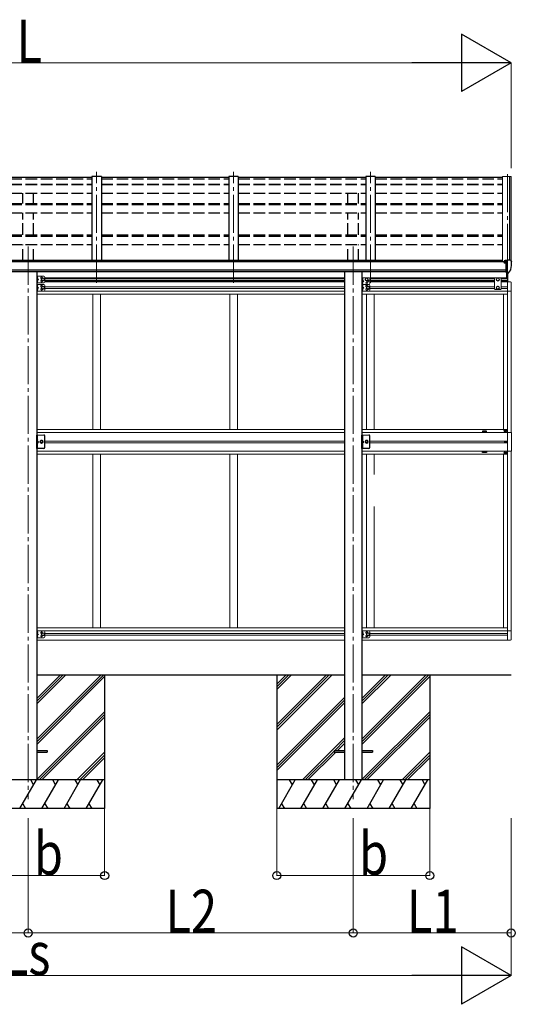
# Model space of a CAD drawing. Units: millimetres. Extents: x 0 to 42050, y 0 to 29700.
# Drawn here: x 12800 to 15391, y 5051 to 10199 of the extents above; entities that cross this region are included whole.
import ezdxf

# ---------------------------------------------------------------- set-up
doc = ezdxf.new("R2010")
doc.units = ezdxf.units.MM
doc.linetypes.add('YCENTER_1', pattern=[13, 10, -1, 1, -1])
doc.linetypes.add('YHIDDEN_1', pattern=[4, 3, -1])
for name, color, linetype, lineweight in [('YKK_11', 7, 'Continuous', 30), ('YKK_12', 2, 'Continuous', 13), ('YKK_13', 4, 'Continuous', 30), ('YKK_A1', 4, 'Continuous', 30), ('YKK_D', 6, 'Continuous', 13)]:
    doc.layers.add(name, color=color, linetype=linetype, lineweight=lineweight)
doc.styles.add('text-b', font='extslim2.shx', dxfattribs={"width": 0.8, "bigfont": 'extfont2.shx'})

msp = doc.modelspace()

# ---------------------------------------------------------------- linework, layer by layer
at = {"layer": 'YKK_11'}
for p, q in [((13244.2, 6074), (12444.2, 6074)), ((14944.2, 6074), (14144.2, 6074))]:
    msp.add_line(p, q, dxfattribs=at)
at = {"layer": 'YKK_12', "linetype": 'YCENTER_1', "ltscale": 20}
for p, q in [((13202.2, 8824.1), (13202.2, 9403.4)), ((13918.2, 8824.1), (13918.2, 9403.4)), ((14634.2, 8824.1), (14634.2, 9403.4)), ((15350.2, 9392.2), (15350.2, 8824.1)), ((12844.2, 9012.9), (12844.2, 6124)), ((14544.2, 9012.9), (14544.2, 6124))]:
    msp.add_line(p, q, dxfattribs=at)
at = {"layer": 'YKK_13'}
for p, q in [((13177.2, 9373.2), (12511.2, 9373.2)), ((13893.2, 9373.2), (13227.2, 9373.2)), ((14609.2, 9373.2), (13943.2, 9373.2)), ((15325.2, 9373.2), (14659.2, 9373.2)), ((15333.7, 8928.5), (15333.3, 8928.5)), ((15333.7, 8937.6), (15333.7, 8933.6)), ((15333.7, 8930.1), (15333.7, 8928.5)), ((15338.4, 8928.5), (15333.7, 8928.5)), ((15348.7, 8938.7), (15334.7, 8938.7)), ((15338.3, 8940.7), (15338.2, 8940.6)), ((15338.2, 8938.7), (15338.2, 8940.6)), ((15338.4, 8940.8), (15338.3, 8940.7)), ((15338.3, 8940.7), (15338.3, 8940.7)), ((15338.5, 8940.9), (15338.4, 8940.8)), ((15338.4, 8929.7), (15338.4, 8928.5)), ((15338.7, 8928.5), (15338.4, 8928.5)), ((15338.6, 8940.9), (15338.5, 8940.9)), ((15338.7, 8941), (15338.6, 8940.9)), ((15338.9, 8941), (15338.7, 8941)), ((15339.3, 8928.5), (15338.7, 8928.5)), ((15339.1, 8941), (15338.9, 8941)), ((15339.1, 8941), (15348.7, 8941.7)), ((15343.7, 8878.1), (15343.7, 8936.3)), ((15343.7, 8936.3), (15348.7, 8936.3)), ((15343.7, 8933.7), (15350.2, 8934.1)), ((15348.7, 8942.5), (15350.2, 8942.5)), ((15348.7, 8942.5), (15348.7, 8936.3)), ((15350.2, 8874.9), (15350.2, 8943.4)), ((15350.2, 8943.4), (15362.2, 8943.4)), ((15362.2, 8943.4), (15364.6, 8943.3)), ((15365.3, 8942.9), (15369.4, 8937)), ((15372.2, 8934), (15372.2, 8933.4)), ((15347.1, 8889.2), (15343.7, 8889.6)), ((15343.7, 8878.1), (15349.2, 8878.1)), ((15350.2, 8888.8), (15347.1, 8889.2)), ((15349.7, 8877.1), (15349.2, 8878.1)), ((15350.2, 8877.1), (15349.7, 8877.1)), ((15351.7, 8875), (15350.2, 8874.9)), ((15351.7, 8875), (15355.5, 8875.2)), ((15357.9, 8876.7), (15367.6, 8892.1)), ((12889.2, 6378.5), (12944.2, 6378.5)), ((12889.2, 6369.5), (12944.2, 6369.5)), ((12944.2, 6378.5), (12944.2, 6369.5)), ((14444.2, 6378.5), (14444.2, 6369.5)), ((14444.2, 6378.5), (14499.2, 6378.5)), ((14444.2, 6369.5), (14499.2, 6369.5)), ((14589.2, 6378.5), (14644.2, 6378.5)), ((14589.2, 6369.5), (14644.2, 6369.5)), ((14644.2, 6378.5), (14644.2, 6369.5))]:
    msp.add_line(p, q, dxfattribs=at)
at = {"layer": 'YKK_13', "linetype": 'Continuous', "lineweight": 13, "ltscale": 20}
for p, q in [((12889.4, 8858.5), (12889.4, 8823.5)), ((12926.4, 8858.5), (12889.4, 8858.5)), ((12891.9, 8858.5), (12891.9, 8823.5)), ((12926.4, 8823.5), (12889.4, 8823.5)), ((12889.4, 8815), (12889.4, 8780)), ((12926.4, 8815), (12889.4, 8815)), ((12891.9, 8846), (12898.9, 8841)), ((12898.9, 8841), (12891.9, 8836)), ((12891.9, 8841), (12898.9, 8841)), ((12891.9, 8815), (12891.9, 8780)), ((12914.9, 8844.7), (12921.4, 8848.5)), ((12914.9, 8837.2), (12914.9, 8844.7)), ((12921.4, 8833.5), (12914.9, 8837.2)), ((12914.9, 8801.2), (12921.4, 8805)), ((12921.4, 8848.5), (12927.9, 8844.7)), ((12927.9, 8837.2), (12921.4, 8833.5)), ((12921.4, 8805), (12927.9, 8801.2)), ((12927.9, 8844.7), (12927.9, 8837.2)), ((12931.4, 8853.5), (12931.4, 8828.5)), ((12931.4, 8810), (12931.4, 8785)), ((14589.4, 8850), (14589.4, 8815)), ((14626.4, 8850), (14589.4, 8850)), ((14589.4, 8815), (14589.4, 8780)), ((14626.4, 8815), (14589.4, 8815)), ((14626.4, 8815), (14589.4, 8815)), ((14591.9, 8850), (14591.9, 8815)), ((14591.9, 8837.5), (14598.9, 8832.5)), ((14598.9, 8832.5), (14591.9, 8827.5)), ((14591.9, 8832.5), (14598.9, 8832.5)), ((14591.9, 8815), (14591.9, 8780)), ((14607.9, 8844.7), (14614.4, 8848.5)), ((14607.9, 8837.2), (14607.9, 8844.7)), ((14614.4, 8833.5), (14607.9, 8837.2)), ((14614.4, 8848.5), (14620.9, 8844.7)), ((14620.9, 8837.2), (14614.4, 8833.5)), ((14614.9, 8801.2), (14621.4, 8805)), ((14620.9, 8844.7), (14620.9, 8837.2)), ((14621.4, 8805), (14627.9, 8801.2)), ((14631.4, 8845), (14631.4, 8820)), ((14631.4, 8810), (14631.4, 8785)), ((12926.4, 8780), (12889.4, 8780)), ((12891.9, 8802.5), (12898.9, 8797.5)), ((12898.9, 8797.5), (12891.9, 8792.5)), ((12891.9, 8797.5), (12898.9, 8797.5)), ((12914.9, 8793.7), (12914.9, 8801.2)), ((12921.4, 8790), (12914.9, 8793.7)), ((12927.9, 8793.7), (12921.4, 8790)), ((12927.9, 8801.2), (12927.9, 8793.7)), ((14626.4, 8780), (14589.4, 8780)), ((14591.9, 8802.5), (14598.9, 8797.5)), ((14598.9, 8797.5), (14591.9, 8792.5)), ((14591.9, 8797.5), (14598.9, 8797.5)), ((14614.9, 8793.7), (14614.9, 8801.2)), ((14621.4, 8790), (14614.9, 8793.7)), ((14627.9, 8793.7), (14621.4, 8790)), ((14627.9, 8801.2), (14627.9, 8793.7)), ((12926.4, 8027.5), (12889.4, 8027.5)), ((14626.4, 8027.5), (14589.4, 8027.5)), ((12889.4, 7003), (12889.4, 6968)), ((12926.4, 7003), (12889.4, 7003)), ((12891.9, 7003), (12891.9, 6968)), ((14589.4, 7003), (14589.4, 6968)), ((14626.4, 7003), (14589.4, 7003)), ((14591.9, 7003), (14591.9, 6968)), ((12926.4, 6968), (12889.4, 6968)), ((12891.9, 6990.5), (12898.9, 6985.5)), ((12898.9, 6985.5), (12891.9, 6980.5)), ((12891.9, 6985.5), (12898.9, 6985.5)), ((12914.9, 6989.2), (12921.4, 6993)), ((12914.9, 6981.7), (12914.9, 6989.2)), ((12921.4, 6978), (12914.9, 6981.7)), ((12921.4, 6993), (12927.9, 6989.2)), ((12927.9, 6981.7), (12921.4, 6978)), ((12927.9, 6989.2), (12927.9, 6981.7)), ((12931.4, 6998), (12931.4, 6973)), ((14626.4, 6968), (14589.4, 6968)), ((14591.9, 6990.5), (14598.9, 6985.5)), ((14598.9, 6985.5), (14591.9, 6980.5)), ((14591.9, 6985.5), (14598.9, 6985.5)), ((14614.9, 6989.2), (14621.4, 6993)), ((14614.9, 6981.7), (14614.9, 6989.2)), ((14621.4, 6978), (14614.9, 6981.7)), ((14621.4, 6993), (14627.9, 6989.2)), ((14627.9, 6981.7), (14621.4, 6978)), ((14627.9, 6989.2), (14627.9, 6981.7)), ((14631.4, 6998), (14631.4, 6973))]:
    msp.add_line(p, q, dxfattribs=at)
at = {"layer": 'YKK_13', "linetype": 'Continuous', "lineweight": 13, "ltscale": 0.5}
for p, q in [((15344.7, 8849), (15344.7, 8878.2)), ((15350.2, 8875), (15350.2, 8828.5)), ((15351.7, 8828.5), (15351.7, 8875.1)), ((15286.7, 8850), (15282.7, 8846)), ((15282.7, 8846), (15282.7, 8792.5)), ((15313.7, 8850), (15286.7, 8850)), ((15293.7, 8844.7), (15300.2, 8848.5)), ((15293.7, 8837.2), (15293.7, 8844.7)), ((15300.2, 8833.5), (15293.7, 8837.2)), ((15300.2, 8805), (15293.7, 8801.2)), ((15300.2, 8848.5), (15306.7, 8844.7)), ((15306.7, 8837.2), (15300.2, 8833.5)), ((15306.7, 8801.2), (15300.2, 8805)), ((15306.7, 8844.7), (15306.7, 8837.2)), ((15313.7, 8850), (15317.7, 8846)), ((15317.7, 8792.5), (15317.7, 8846)), ((15350.2, 8828.5), (15365.5, 8827.7)), ((15370.7, 8822.2), (15370.7, 8779.3)), ((15286.7, 8788.5), (15282.7, 8792.5)), ((15313.7, 8788.5), (15286.7, 8788.5)), ((15293.7, 8801.2), (15293.7, 8793.7)), ((15293.7, 8793.7), (15300.2, 8790)), ((15300.2, 8790), (15306.7, 8793.7)), ((15306.7, 8793.7), (15306.7, 8801.2)), ((15313.7, 8788.5), (15317.7, 8792.5)), ((15350.2, 8779.3), (15370.7, 8779.3)), ((15350.2, 8041.5), (15370.9, 8041.5)), ((15370.9, 8041.5), (15370.9, 7943.5)), ((15370.9, 7943.5), (15350.2, 7943.5)), ((15350.2, 7003.7), (15370.7, 7003.7)), ((15370.7, 6960.8), (15370.7, 7003.7)), ((15350.2, 6954.5), (15365.5, 6955.3))]:
    msp.add_line(p, q, dxfattribs=at)
at = {"layer": 'YKK_13', "linetype": 'YHIDDEN_1', "ltscale": 0.5}
for p, q in [((12891.6, 8850), (12892.2, 8851.2)), ((12891.6, 8850), (12892.2, 8848.8)), ((12891.6, 8832), (12892.2, 8833.2)), ((12891.6, 8832), (12892.2, 8830.8)), ((12891.6, 8806.5), (12892.2, 8807.7)), ((12891.6, 8806.5), (12892.2, 8805.3)), ((12892.2, 8851.2), (12894.4, 8852.3)), ((12892.2, 8848.8), (12894.4, 8847.7)), ((12892.2, 8833.2), (12894.4, 8834.3)), ((12892.2, 8830.8), (12894.4, 8829.7)), ((12892.2, 8807.7), (12894.4, 8808.8)), ((12892.2, 8805.3), (12894.4, 8804.2)), ((14591.6, 8841.5), (14592.2, 8842.7)), ((14591.6, 8841.5), (14592.2, 8840.3)), ((14591.6, 8823.5), (14592.2, 8824.7)), ((14591.6, 8823.5), (14592.2, 8822.3)), ((14591.6, 8806.5), (14592.2, 8807.7)), ((14591.6, 8806.5), (14592.2, 8805.3)), ((14592.2, 8842.7), (14594.4, 8843.8)), ((14592.2, 8840.3), (14594.4, 8839.2)), ((14592.2, 8824.7), (14594.4, 8825.8)), ((14592.2, 8822.3), (14594.4, 8821.2)), ((14592.2, 8807.7), (14594.4, 8808.8)), ((14592.2, 8805.3), (14594.4, 8804.2)), ((12891.6, 8788.5), (12892.2, 8789.7)), ((12891.6, 8788.5), (12892.2, 8787.3)), ((12892.2, 8789.7), (12894.4, 8790.8)), ((12892.2, 8787.3), (12894.4, 8786.2)), ((14591.6, 8788.5), (14592.2, 8789.7)), ((14591.6, 8788.5), (14592.2, 8787.3)), ((14592.2, 8789.7), (14594.4, 8790.8)), ((14592.2, 8787.3), (14594.4, 8786.2)), ((12891.6, 8001.5), (12892.2, 8002.7)), ((12891.6, 8001.5), (12892.2, 8000.3)), ((12891.6, 7983.5), (12892.2, 7984.7)), ((12891.6, 7983.5), (12892.2, 7982.3)), ((12892.2, 8002.7), (12894.4, 8003.8)), ((12892.2, 8000.3), (12894.4, 7999.2)), ((12892.2, 7984.7), (12894.4, 7985.8)), ((12892.2, 7982.3), (12894.4, 7981.2)), ((14591.6, 8001.5), (14592.2, 8002.7)), ((14591.6, 8001.5), (14592.2, 8000.3)), ((14591.6, 7983.5), (14592.2, 7984.7)), ((14591.6, 7983.5), (14592.2, 7982.3)), ((14592.2, 8002.7), (14594.4, 8003.8)), ((14592.2, 8000.3), (14594.4, 7999.2)), ((14592.2, 7984.7), (14594.4, 7985.8)), ((14592.2, 7982.3), (14594.4, 7981.2)), ((12891.6, 6994.5), (12892.2, 6995.7)), ((12891.6, 6994.5), (12892.2, 6993.3)), ((12891.6, 6976.5), (12892.2, 6977.7)), ((12891.6, 6976.5), (12892.2, 6975.3)), ((12892.2, 6995.7), (12894.4, 6996.8)), ((12892.2, 6993.3), (12894.4, 6992.2)), ((12892.2, 6977.7), (12894.4, 6978.8)), ((12892.2, 6975.3), (12894.4, 6974.2)), ((14591.6, 6994.5), (14592.2, 6995.7)), ((14591.6, 6994.5), (14592.2, 6993.3)), ((14591.6, 6976.5), (14592.2, 6977.7)), ((14591.6, 6976.5), (14592.2, 6975.3)), ((14592.2, 6995.7), (14594.4, 6996.8)), ((14592.2, 6993.3), (14594.4, 6992.2)), ((14592.2, 6977.7), (14594.4, 6978.8)), ((14592.2, 6975.3), (14594.4, 6974.2))]:
    msp.add_line(p, q, dxfattribs=at)
at = {"layer": 'YKK_13', "linetype": 'Continuous'}
for p, q in [((12892.4, 8854), (12891.9, 8853.9)), ((12891.9, 8853.9), (12891.9, 8846.1)), ((12892.4, 8846), (12891.9, 8846.1)), ((12892.4, 8836), (12891.9, 8835.9)), ((12891.9, 8835.9), (12891.9, 8828.1)), ((12892.4, 8828), (12891.9, 8828.1)), ((12892.4, 8810.5), (12891.9, 8810.4)), ((12891.9, 8810.4), (12891.9, 8802.6)), ((12892.4, 8846), (12892.4, 8854)), ((12892.4, 8854), (12893.2, 8853.8)), ((12892.4, 8846), (12893.2, 8846.1)), ((12892.4, 8828), (12892.4, 8836)), ((12892.4, 8836), (12893.2, 8835.8)), ((12892.4, 8828), (12893.2, 8828.1)), ((12892.4, 8802.5), (12892.4, 8810.5)), ((12892.4, 8810.5), (12893.2, 8810.3)), ((14592.4, 8845.5), (14591.9, 8845.4)), ((14591.9, 8845.4), (14591.9, 8837.6)), ((14592.4, 8837.5), (14591.9, 8837.6)), ((14592.4, 8827.5), (14591.9, 8827.4)), ((14591.9, 8827.4), (14591.9, 8819.6)), ((14592.4, 8819.5), (14591.9, 8819.6)), ((14592.4, 8810.5), (14591.9, 8810.4)), ((14591.9, 8810.4), (14591.9, 8802.6)), ((14592.4, 8837.5), (14592.4, 8845.5)), ((14592.4, 8845.5), (14593.2, 8845.3)), ((14592.4, 8837.5), (14593.2, 8837.6)), ((14592.4, 8819.5), (14592.4, 8827.5)), ((14592.4, 8827.5), (14593.2, 8827.3)), ((14592.4, 8819.5), (14593.2, 8819.6)), ((14592.4, 8802.5), (14592.4, 8810.5)), ((14592.4, 8810.5), (14593.2, 8810.3)), ((12892.4, 8802.5), (12891.9, 8802.6)), ((12892.4, 8792.5), (12891.9, 8792.4)), ((12891.9, 8792.4), (12891.9, 8784.6)), ((12892.4, 8784.5), (12891.9, 8784.6)), ((12892.4, 8802.5), (12893.2, 8802.6)), ((12892.4, 8784.5), (12892.4, 8792.5)), ((12892.4, 8792.5), (12893.2, 8792.3)), ((12892.4, 8784.5), (12893.2, 8784.6)), ((14592.4, 8802.5), (14591.9, 8802.6)), ((14592.4, 8792.5), (14591.9, 8792.4)), ((14591.9, 8792.4), (14591.9, 8784.6)), ((14592.4, 8784.5), (14591.9, 8784.6)), ((14592.4, 8802.5), (14593.2, 8802.6)), ((14592.4, 8784.5), (14592.4, 8792.5)), ((14592.4, 8792.5), (14593.2, 8792.3)), ((14592.4, 8784.5), (14593.2, 8784.6)), ((12892.4, 8005.5), (12891.9, 8005.4)), ((12891.9, 8005.4), (12891.9, 7997.6)), ((12892.4, 7997.5), (12891.9, 7997.6)), ((12892.4, 7987.5), (12891.9, 7987.4)), ((12891.9, 7987.4), (12891.9, 7979.6)), ((12892.4, 7997.5), (12892.4, 8005.5)), ((12892.4, 8005.5), (12893.2, 8005.3)), ((12892.4, 7997.5), (12893.2, 7997.6)), ((12892.4, 7979.5), (12892.4, 7987.5)), ((12892.4, 7987.5), (12893.2, 7987.3)), ((14592.4, 8005.5), (14591.9, 8005.4)), ((14591.9, 8005.4), (14591.9, 7997.6)), ((14592.4, 7997.5), (14591.9, 7997.6)), ((14592.4, 7987.5), (14591.9, 7987.4)), ((14591.9, 7987.4), (14591.9, 7979.6)), ((14592.4, 7997.5), (14592.4, 8005.5)), ((14592.4, 8005.5), (14593.2, 8005.3)), ((14592.4, 7997.5), (14593.2, 7997.6)), ((14592.4, 7979.5), (14592.4, 7987.5)), ((14592.4, 7987.5), (14593.2, 7987.3)), ((12892.4, 7979.5), (12891.9, 7979.6)), ((12892.4, 7979.5), (12893.2, 7979.6)), ((14592.4, 7979.5), (14591.9, 7979.6)), ((14592.4, 7979.5), (14593.2, 7979.6)), ((12892.4, 6998.5), (12891.9, 6998.4)), ((12891.9, 6998.4), (12891.9, 6990.6)), ((12892.4, 6990.5), (12891.9, 6990.6)), ((12892.4, 6980.5), (12891.9, 6980.4)), ((12891.9, 6980.4), (12891.9, 6972.6)), ((12892.4, 6972.5), (12891.9, 6972.6)), ((12892.4, 6990.5), (12892.4, 6998.5)), ((12892.4, 6998.5), (12893.2, 6998.3)), ((12892.4, 6990.5), (12893.2, 6990.6)), ((12892.4, 6972.5), (12892.4, 6980.5)), ((12892.4, 6980.5), (12893.2, 6980.3)), ((12892.4, 6972.5), (12893.2, 6972.6)), ((14592.4, 6998.5), (14591.9, 6998.4)), ((14591.9, 6998.4), (14591.9, 6990.6)), ((14592.4, 6990.5), (14591.9, 6990.6)), ((14592.4, 6980.5), (14591.9, 6980.4)), ((14591.9, 6980.4), (14591.9, 6972.6)), ((14592.4, 6972.5), (14591.9, 6972.6)), ((14592.4, 6990.5), (14592.4, 6998.5)), ((14592.4, 6998.5), (14593.2, 6998.3)), ((14592.4, 6990.5), (14593.2, 6990.6)), ((14592.4, 6972.5), (14592.4, 6980.5)), ((14592.4, 6980.5), (14593.2, 6980.3)), ((14592.4, 6972.5), (14593.2, 6972.6))]:
    msp.add_line(p, q, dxfattribs=at)
at = {"layer": 'YKK_13', "linetype": 'Continuous', "ltscale": 0.5}
for p, q in [((15336.7, 8051), (15336.7, 8050)), ((15337.7, 8051), (15336.7, 8051)), ((15336.7, 8050), (15337.7, 8050)), ((15339.7, 8053), (15338.7, 8053)), ((15338.7, 8053), (15338.7, 8052)), ((15338.7, 8049), (15338.7, 8048)), ((15338.7, 8048), (15339.7, 8048)), ((15339.7, 8052), (15339.7, 8053)), ((15339.7, 8048), (15339.7, 8049)), ((15341.7, 8051), (15340.7, 8051)), ((15340.7, 8050), (15341.7, 8050)), ((15341.7, 8050), (15341.7, 8051)), ((12889.4, 7957.5), (12889.4, 8027.5)), ((12891.9, 8027.5), (12891.9, 7957.5)), ((12891.9, 7997.5), (12898.9, 7992.5)), ((12891.9, 7992.5), (12898.9, 7992.5)), ((12891.9, 7987.5), (12898.9, 7992.5)), ((12931.4, 7962.5), (12931.4, 8022.5)), ((14589.4, 7957.5), (14589.4, 8027.5)), ((14591.9, 8027.5), (14591.9, 7957.5)), ((14591.9, 7997.5), (14598.9, 7992.5)), ((14591.9, 7992.5), (14598.9, 7992.5)), ((14591.9, 7987.5), (14598.9, 7992.5)), ((14631.4, 7962.5), (14631.4, 8022.5)), ((15338.2, 7992.1), (15338.2, 7992.9)), ((15338.2, 7992.9), (15339, 7992.9)), ((15339, 7992.1), (15338.2, 7992.1)), ((15339.8, 7993.7), (15339.8, 7994.5)), ((15339.8, 7994.5), (15340.7, 7994.5)), ((15339.8, 7990.4), (15339.8, 7991.3)), ((15340.7, 7990.4), (15339.8, 7990.4)), ((15340.7, 7994.5), (15340.7, 7993.7)), ((15340.7, 7991.3), (15340.7, 7990.4)), ((15341.5, 7992.9), (15342.3, 7992.9)), ((15342.3, 7992.1), (15341.5, 7992.1)), ((15342.3, 7992.9), (15342.3, 7992.1)), ((12926.4, 7957.5), (12889.4, 7957.5)), ((14626.4, 7957.5), (14589.4, 7957.5)), ((15336.7, 7934), (15336.7, 7935)), ((15336.7, 7935), (15337.7, 7935)), ((15337.7, 7934), (15336.7, 7934)), ((15338.7, 7936), (15338.7, 7937)), ((15338.7, 7937), (15339.7, 7937)), ((15338.7, 7932), (15338.7, 7933)), ((15339.7, 7932), (15338.7, 7932)), ((15339.7, 7937), (15339.7, 7936)), ((15339.7, 7933), (15339.7, 7932)), ((15340.7, 7935), (15341.7, 7935)), ((15341.7, 7934), (15340.7, 7934)), ((15341.7, 7935), (15341.7, 7934))]:
    msp.add_line(p, q, dxfattribs=at)
at = {"layer": 'YKK_13', "linetype": 'Continuous', "lineweight": 30, "ltscale": 0.5}
for p, q in [((12910.7, 7999), (12906.9, 7992.5)), ((12906.9, 7992.5), (12910.7, 7986)), ((12918.2, 7999), (12910.7, 7999)), ((12910.7, 7986), (12918.2, 7986)), ((12922, 7992.5), (12918.2, 7999)), ((12918.2, 7986), (12922, 7992.5)), ((14610.7, 7999), (14606.9, 7992.5)), ((14606.9, 7992.5), (14610.7, 7986)), ((14618.2, 7999), (14610.7, 7999)), ((14610.7, 7986), (14618.2, 7986)), ((14622, 7992.5), (14618.2, 7999)), ((14618.2, 7986), (14622, 7992.5))]:
    msp.add_line(p, q, dxfattribs=at)
at = {"layer": 'YKK_13', "linetype": 'Continuous', "lineweight": 13, "ltscale": 20}
for centre, radius in [((12921.4, 8841), 8.5), ((12921.4, 8797.5), 8.5), ((12921.4, 8841), 7.5), ((12921.4, 8797.5), 7.5), ((12921.4, 8841), 6.5), ((12921.4, 8797.5), 6.5), ((14614.4, 8841), 8.5), ((14614.4, 8841), 7.5), ((14614.4, 8841), 6.5), ((14614.4, 8824), 4.25), ((14621.4, 8797.5), 8.5), ((14621.4, 8797.5), 7.5), ((14621.4, 8797.5), 6.5), ((12914.4, 7992.5), 8.5), ((12914.4, 7992.5), 7.5), ((14614.4, 7992.5), 8.5), ((14614.4, 7992.5), 7.5), ((12921.4, 6985.5), 8.5), ((12921.4, 6985.5), 7.5), ((12921.4, 6985.5), 6.5), ((14621.4, 6985.5), 8.5), ((14621.4, 6985.5), 7.5), ((14621.4, 6985.5), 6.5)]:
    msp.add_circle(centre, radius, dxfattribs=at)
at = {"layer": 'YKK_13', "linetype": 'Continuous', "lineweight": 13, "ltscale": 0.5}
for centre, radius in [((15300.2, 8841), 8.5), ((15300.2, 8797.5), 8.5), ((15300.2, 8841), 7.5), ((15300.2, 8797.5), 7.5), ((15300.2, 8841), 6.5), ((15300.2, 8797.5), 6.5), ((12914.4, 7992.5), 5.5), ((14614.4, 7992.5), 5.5)]:
    msp.add_circle(centre, radius, dxfattribs=at)
at = {"layer": 'YKK_13', "linetype": 'Continuous', "ltscale": 0.5}
for centre, radius in [((15339.2, 8050.5), 5.9), ((15340.2, 7992.5), 3.75), ((15339.2, 7934.5), 5.9)]:
    msp.add_circle(centre, radius, dxfattribs=at)
at = {"layer": 'YKK_13', "linetype": 'Continuous', "lineweight": 30, "ltscale": 0.5}
for centre in [(12914.4, 7992.5), (14614.4, 7992.5)]:
    msp.add_circle(centre, 6.5, dxfattribs=at)
at = {"layer": 'YKK_13'}
for centre, radius, start, end in [((15336.2, 8928.5), 2.5, 28.3576, 180), ((15336.2, 8928.5), 2.5, 0, 28.3576), ((15364.5, 8942.3), 1, 35, 86.5), ((15179.8, 8933.4), 192.5, 347.8767, 359.9992), ((15369.2, 8934), 3, 0, 87), ((15355.3, 8878.2), 3, 273.5, 330), ((15365, 8893.6), 3, 330, 348.1665)]:
    msp.add_arc(centre, radius, start, end, dxfattribs=at)
at = {"layer": 'YKK_13', "linetype": 'Continuous', "lineweight": 13, "ltscale": 0.5}
for centre, radius, start, end in [((12926.4, 8853.5), 5, 0, 90), ((12914.4, 8849.5), 4.25, 353.7057, 265.2392), ((12914.4, 8832.5), 4.25, 94.7608, 6.2943), ((12914.4, 8806), 4.25, 353.7057, 265.2392), ((12926.4, 8828.5), 5, 270, 0), ((12926.4, 8810), 5, 0, 90), ((14614.4, 8806), 4.25, 353.7057, 265.2392), ((14621.4, 8832.5), 4.25, 173.7057, 85.2392), ((14626.4, 8845), 5, 0, 90), ((14626.4, 8820), 5, 270, 0), ((14626.4, 8810), 5, 0, 90), ((15365.2, 8822.2), 5.5, 0, 87), ((12914.4, 8789), 4.25, 94.7608, 6.2943), ((12926.4, 8785), 5, 270, 0), ((14614.4, 8789), 4.25, 94.7608, 6.2943), ((14626.4, 8785), 5, 270, 0), ((12926.4, 6998), 5, 0, 90), ((14626.4, 6998), 5, 0, 90), ((12926.4, 6973), 5, 270, 0), ((14626.4, 6973), 5, 270, 0), ((15365.2, 6960.8), 5.5, 273, 0)]:
    msp.add_arc(centre, radius, start, end, dxfattribs=at)
at = {"layer": 'YKK_13', "linetype": 'Continuous'}
for centre, radius, start, end in [((12893.1, 8853), 0.9, 32.0559, 80), ((12893.1, 8847), 0.9, 280, 327.9441), ((12893.1, 8835), 0.9, 32.0559, 80), ((12893.1, 8829), 0.9, 280, 327.9441), ((12893.1, 8809.5), 0.9, 32.0559, 80), ((12888.3, 8850), 6.5, 327.9441, 32.0559), ((12888.3, 8832), 6.5, 327.9441, 32.0559), ((12888.3, 8806.5), 6.5, 327.9441, 32.0559), ((14593.1, 8844.5), 0.9, 32.0559, 80), ((14593.1, 8838.5), 0.9, 280, 327.9441), ((14593.1, 8826.5), 0.9, 32.0559, 80), ((14593.1, 8820.5), 0.9, 280, 327.9441), ((14593.1, 8809.5), 0.9, 32.0559, 80), ((14588.3, 8841.5), 6.5, 327.9441, 32.0559), ((14588.3, 8823.5), 6.5, 327.9441, 32.0559), ((14588.3, 8806.5), 6.5, 327.9441, 32.0559), ((12893.1, 8803.5), 0.9, 280, 327.9441), ((12893.1, 8791.5), 0.9, 32.0559, 80), ((12893.1, 8785.5), 0.9, 280, 327.9441), ((12888.3, 8788.5), 6.5, 327.9441, 32.0559), ((14593.1, 8803.5), 0.9, 280, 327.9441), ((14593.1, 8791.5), 0.9, 32.0559, 80), ((14593.1, 8785.5), 0.9, 280, 327.9441), ((14588.3, 8788.5), 6.5, 327.9441, 32.0559), ((12893.1, 8004.5), 0.9, 32.0559, 80), ((12893.1, 7998.5), 0.9, 280, 327.9441), ((12893.1, 7986.5), 0.9, 32.0559, 80), ((12893.1, 7980.5), 0.9, 280, 327.9441), ((12888.3, 8001.5), 6.5, 327.9441, 32.0559), ((12888.3, 7983.5), 6.5, 327.9441, 32.0559), ((14593.1, 8004.5), 0.9, 32.0559, 80), ((14593.1, 7998.5), 0.9, 280, 327.9441), ((14593.1, 7986.5), 0.9, 32.0559, 80), ((14593.1, 7980.5), 0.9, 280, 327.9441), ((14588.3, 8001.5), 6.5, 327.9441, 32.0559), ((14588.3, 7983.5), 6.5, 327.9441, 32.0559), ((12893.1, 6997.5), 0.9, 32.0559, 80), ((12893.1, 6991.5), 0.9, 280, 327.9441), ((12893.1, 6979.5), 0.9, 32.0559, 80), ((12893.1, 6973.5), 0.9, 280, 327.9441), ((12888.3, 6994.5), 6.5, 327.9441, 32.0559), ((12888.3, 6976.5), 6.5, 327.9441, 32.0559), ((14593.1, 6997.5), 0.9, 32.0559, 80), ((14593.1, 6991.5), 0.9, 280, 327.9441), ((14593.1, 6979.5), 0.9, 32.0559, 80), ((14593.1, 6973.5), 0.9, 280, 327.9441), ((14588.3, 6994.5), 6.5, 327.9441, 32.0559), ((14588.3, 6976.5), 6.5, 327.9441, 32.0559)]:
    msp.add_arc(centre, radius, start, end, dxfattribs=at)
at = {"layer": 'YKK_13', "linetype": 'Continuous', "ltscale": 0.5}
for centre, radius, start, end in [((15337.7, 8052), 1, 270, 0), ((15337.7, 8049), 1, 0, 90), ((15340.7, 8052), 1, 180, 270), ((15340.7, 8049), 1, 90, 180), ((12926.4, 8022.5), 5, 0, 90), ((14626.4, 8022.5), 5, 0, 90), ((15339, 7993.7), 0.82, 270, 0), ((15339, 7991.3), 0.82, 0, 90), ((15341.5, 7993.7), 0.82, 180, 270), ((15341.5, 7991.3), 0.82, 90, 180), ((12926.4, 7962.5), 5, 270, 0), ((14626.4, 7962.5), 5, 270, 0), ((15337.7, 7936), 1, 270, 0), ((15337.7, 7933), 1, 0, 90), ((15340.7, 7936), 1, 180, 270), ((15340.7, 7933), 1, 90, 180)]:
    msp.add_arc(centre, radius, start, end, dxfattribs=at)
at = {"layer": 'YKK_13', "linetype": 'Continuous', "lineweight": 13, "ltscale": 20}
for centre, start, end in [((12914.4, 6994), 353.7057, 265.2392), ((12914.4, 6977), 94.7608, 6.2943), ((14614.4, 6994), 353.7057, 265.2392), ((14614.4, 6977), 94.7608, 6.2943)]:
    msp.add_arc(centre, 4.25, start, end, dxfattribs=at)
at = {"layer": 'YKK_13'}
msp.add_ellipse((15334.7, 8937.6), major_axis=(0.02, 1.1), ratio=0.906239, start_param=0.020639, end_param=1.591436, dxfattribs=at)
at = {"layer": 'YKK_A1'}
for p, q in [((13177.2, 9379.2), (13177.2, 8940.1)), ((13227.2, 9379.2), (13177.2, 9379.2)), ((13227.2, 9379.2), (13227.2, 8940.1)), ((13893.2, 9379.2), (13893.2, 8940.1)), ((13943.2, 9379.2), (13893.2, 9379.2)), ((13943.2, 9379.2), (13943.2, 8940.1)), ((14609.2, 9379.2), (14609.2, 8940.1)), ((14659.2, 9379.2), (14609.2, 9379.2)), ((14659.2, 9379.2), (14659.2, 8939.9)), ((15361.2, 9379.1), (15361.2, 8943.4)), ((15343.7, 8933.6), (10344.7, 8933.6)), ((15320.2, 8940.1), (10370.2, 8940.1)), ((15320.2, 8933.6), (15320.2, 8939.9)), ((10344.7, 8892), (15343.7, 8892)), ((15343.7, 8880.2), (10344.7, 8880.2)), ((12889.4, 8880.1), (12889.4, 6224)), ((14499, 8880.1), (14499, 6224)), ((14589.4, 8880.1), (14589.4, 6224)), ((15240.2, 8048.5), (15220.2, 8048.5)), ((15220.2, 8048.5), (15220.2, 8043.5)), ((15220.2, 8043.5), (15240.2, 8043.5)), ((15240.2, 8043.5), (15240.2, 8048.5)), ((15220.2, 7941.5), (15240.2, 7941.5)), ((15220.2, 7936.5), (15220.2, 7941.5)), ((15240.2, 7936.5), (15220.2, 7936.5)), ((15240.2, 7941.5), (15240.2, 7936.5)), ((12889.4, 6774), (14499, 6774)), ((12889.4, 6438), (13225.5, 6774)), ((12889.4, 6423.9), (13239.6, 6774)), ((12889.4, 6621.8), (13041.6, 6774)), ((12889.4, 6636), (13027.5, 6774)), ((12889.4, 6650.1), (13013.3, 6774)), ((12889.4, 6409.7), (13244.2, 6764.5)), ((13244.2, 6774), (13244.2, 6074)), ((14144.2, 6774), (14144.2, 6074)), ((14144.2, 6513.3), (14405, 6774)), ((14144.2, 6499.2), (14419.1, 6774)), ((14144.2, 6485), (14433.3, 6774)), ((14144.2, 6697.1), (14221.1, 6774)), ((14144.2, 6711.3), (14207, 6774)), ((14144.2, 6725.4), (14192.8, 6774)), ((14589.4, 6774), (15370.2, 6774)), ((14589.4, 6438), (14925.5, 6774)), ((14589.4, 6423.9), (14939.6, 6774)), ((14589.4, 6621.8), (14741.6, 6774)), ((14589.4, 6636), (14727.5, 6774)), ((14589.4, 6650.1), (14713.3, 6774)), ((14589.4, 6409.7), (14944.2, 6764.5)), ((14944.2, 6774), (14944.2, 6074)), ((14144.2, 6301.2), (14499, 6656)), ((14144.2, 6287), (14499, 6641.8)), ((14144.2, 6272.9), (14499, 6627.7)), ((12889.4, 6225.9), (13244.2, 6580.7)), ((12901.7, 6224), (13244.2, 6566.5)), ((12915.9, 6224), (13244.2, 6552.4)), ((14589.4, 6225.9), (14944.2, 6580.7)), ((14601.7, 6224), (14944.2, 6566.5)), ((14615.9, 6224), (14944.2, 6552.4)), ((14279.2, 6224), (14499, 6443.8)), ((14447.9, 6378.5), (14499, 6429.7)), ((14462, 6378.5), (14499, 6415.5)), ((13099.7, 6224), (13244.2, 6368.5)), ((13113.9, 6224), (13244.2, 6354.4)), ((13128, 6224), (13244.2, 6340.2)), ((14293.4, 6224), (14444.2, 6374.9)), ((14307.5, 6224), (14453, 6369.5)), ((14799.7, 6224), (14944.2, 6368.5)), ((14813.9, 6224), (14944.2, 6354.4)), ((14828, 6224), (14944.2, 6340.2)), ((13244.2, 6224), (12444.2, 6224)), ((12800.9, 6074), (12887.5, 6224)), ((12872.5, 6198), (12857.5, 6224)), ((12916.4, 6074), (13003, 6224)), ((12988, 6198), (12973, 6224)), ((13031.9, 6074), (13118.5, 6224)), ((13088.5, 6224), (13103.5, 6198)), ((13147.4, 6074), (13234, 6224)), ((13204, 6224), (13219, 6198)), ((14944.2, 6224), (14144.2, 6224)), ((14154.5, 6074), (14241.1, 6224)), ((14226.1, 6198), (14211.1, 6224)), ((14270, 6074), (14356.6, 6224)), ((14341.6, 6198), (14326.6, 6224)), ((14385.5, 6074), (14472.1, 6224)), ((14457.1, 6198), (14442.1, 6224)), ((14500.9, 6074), (14587.5, 6224)), ((14572.5, 6198), (14557.5, 6224)), ((14616.4, 6074), (14703, 6224)), ((14688, 6198), (14673, 6224)), ((14731.9, 6074), (14818.5, 6224)), ((14788.5, 6224), (14803.5, 6198)), ((14847.4, 6074), (14934, 6224)), ((14904, 6224), (14919, 6198)), ((12815.9, 6100), (12830.9, 6074)), ((12931.4, 6100), (12946.4, 6074)), ((13046.9, 6100), (13061.9, 6074)), ((13162.4, 6100), (13177.4, 6074)), ((14169.5, 6100), (14184.5, 6074)), ((14285, 6100), (14300, 6074)), ((14400.5, 6100), (14415.5, 6074)), ((14515.9, 6100), (14530.9, 6074)), ((14631.4, 6100), (14646.4, 6074)), ((14746.9, 6100), (14761.9, 6074)), ((14862.4, 6100), (14877.4, 6074))]:
    msp.add_line(p, q, dxfattribs=at)
at = {"layer": 'YKK_A1', "linetype": 'Continuous', "lineweight": 13, "ltscale": 0.5}
for p, q in [((15325.2, 9379.2), (15325.2, 8933.6)), ((15360.5, 9379.2), (15325.2, 9379.2)), ((15360.5, 8943.4), (15360.5, 9379.2)), ((15361.2, 9379), (15360.5, 9377.4)), ((15369.3, 9378.8), (15361.5, 9379.2)), ((15370.2, 9377.9), (15370.3, 8936.9)), ((12931.4, 8849), (14499, 8849)), ((12931.4, 8845.5), (14499, 8845.5)), ((12931.4, 8836.5), (14499, 8836.5)), ((12931.4, 8833), (14499, 8833)), ((14499, 8828), (12931.4, 8828)), ((14629.4, 8849), (15285.7, 8849)), ((14631.4, 8845.5), (15282.7, 8845.5)), ((14631.4, 8836.5), (15282.7, 8836.5)), ((14631.4, 8833), (15282.7, 8833)), ((15282.7, 8828), (14631.4, 8828)), ((15314.7, 8849), (15350.2, 8849)), ((15317.7, 8845.5), (15350.2, 8845.5)), ((15317.7, 8836.5), (15350.2, 8836.5)), ((15317.7, 8833), (15350.2, 8833)), ((15350.2, 8828), (15317.7, 8828)), ((15350.2, 8828.7), (15350.2, 7991.5)), ((12889.4, 8779.5), (14499, 8779.5)), ((12889.4, 8764), (14499, 8764)), ((12931.4, 8802), (14499, 8802)), ((12931.4, 8793), (14499, 8793)), ((13182.2, 8764), (13182.2, 8056)), ((13222.2, 8764), (13222.2, 8056)), ((13898.2, 8764), (13898.2, 8056)), ((13938.2, 8764), (13938.2, 8056)), ((15350.2, 8779.5), (14589.4, 8779.5)), ((14589.4, 8764), (15350.2, 8764)), ((14614.2, 8764), (14614.2, 8056)), ((14631.4, 8802), (15282.7, 8802)), ((14631.4, 8793), (15282.7, 8793)), ((14654.2, 8764), (14654.2, 8056)), ((15317.7, 8802), (15350.2, 8802)), ((15317.7, 8793), (15350.2, 8793)), ((15330.2, 8764), (15330.2, 8056)), ((15370.2, 8779.3), (15370.2, 8040.7)), ((12889.4, 8056), (14499, 8056)), ((12889.4, 8040.5), (14499, 8040.5)), ((14589.4, 8056), (15350.2, 8056)), ((14589.4, 8040.5), (15350.2, 8040.5)), ((12931.4, 7996), (14499, 7996)), ((14499, 7987), (12931.4, 7987)), ((14631.4, 7996), (15350.2, 7996)), ((15350.2, 7987), (14631.4, 7987)), ((15350.2, 7991.7), (15350.2, 6954.5)), ((12889.4, 7942.5), (14499, 7942.5)), ((15350.2, 7942.5), (14589.4, 7942.5)), ((15370.2, 7942.3), (15370.2, 7003.7)), ((12889.4, 7927), (14499, 7927)), ((13182.2, 7019), (13182.2, 7927)), ((13222.2, 7927), (13222.2, 7019)), ((13898.2, 7927), (13898.2, 7019)), ((13938.2, 7927), (13938.2, 7019)), ((14589.4, 7927), (15350.2, 7927)), ((14614.2, 7927), (14614.2, 7019)), ((14654.2, 7927), (14654.2, 7820.9)), ((15330.2, 7927), (15330.2, 7019)), ((14654.2, 7654.5), (14654.2, 7019)), ((12889.4, 7019), (14499, 7019)), ((12889.4, 7003.5), (14499, 7003.5)), ((14589.4, 7019), (15350.2, 7019)), ((14589.4, 7003.5), (15350.2, 7003.5)), ((15350.2, 7019.5), (15350.2, 7003.5)), ((12889.4, 6955), (14499, 6955)), ((12931.4, 6990), (14499, 6990)), ((12931.4, 6981), (14499, 6981)), ((14589.4, 6955), (15350.2, 6955)), ((14631.4, 6990), (15350.2, 6990)), ((14631.4, 6981), (15350.2, 6981))]:
    msp.add_line(p, q, dxfattribs=at)
at = {"layer": 'YKK_A1', "linetype": 'YHIDDEN_1', "ltscale": 20}
for p, q in [((12511.2, 9366.2), (13177.2, 9366.2)), ((12511.2, 9339.6), (13177.2, 9339.6)), ((12511.2, 9336.9), (13177.2, 9336.9)), ((13227.2, 9366.2), (13893.2, 9366.2)), ((13227.2, 9339.6), (13893.2, 9339.6)), ((13227.2, 9336.9), (13893.2, 9336.9)), ((13943.2, 9366.2), (14609.2, 9366.2)), ((13943.2, 9339.6), (14609.2, 9339.6)), ((13943.2, 9336.9), (14609.2, 9336.9)), ((14659.2, 9366.2), (15325.2, 9366.2)), ((14659.2, 9339.6), (15325.2, 9339.6)), ((14659.2, 9336.9), (15325.2, 9336.9)), ((12511.2, 9292.2), (13177.2, 9292.2)), ((12816.7, 9238.5), (12816.7, 9292.2)), ((12871.7, 9238.5), (12871.7, 9292.2)), ((13227.2, 9292.2), (13893.2, 9292.2)), ((13943.2, 9292.2), (14609.2, 9292.2)), ((14516.7, 9238.5), (14516.7, 9292.2)), ((14571.7, 9238.5), (14571.7, 9292.2)), ((14659.2, 9292.2), (15325.2, 9292.2)), ((12511.2, 9238.6), (13177.2, 9238.6)), ((12511.2, 9232.9), (13177.2, 9232.9)), ((13227.2, 9238.6), (13893.2, 9238.6)), ((13227.2, 9232.9), (13893.2, 9232.9)), ((13943.2, 9238.6), (14609.2, 9238.6)), ((13943.2, 9232.9), (14609.2, 9232.9)), ((14659.2, 9238.6), (15325.2, 9238.6)), ((14659.2, 9232.9), (15325.2, 9232.9)), ((12511.2, 9188.9), (13177.2, 9188.9)), ((12816.7, 9074.8), (12816.7, 9188.9)), ((12871.7, 9074.8), (12871.7, 9188.9)), ((13227.2, 9188.9), (13893.2, 9188.9)), ((13943.2, 9188.9), (14609.2, 9188.9)), ((14516.7, 9074.8), (14516.7, 9188.9)), ((14571.7, 9074.8), (14571.7, 9188.9)), ((14659.2, 9188.9), (15325.2, 9188.9)), ((12511.2, 9074.9), (13177.2, 9074.9)), ((12511.2, 9068), (13177.2, 9068)), ((13227.2, 9074.9), (13893.2, 9074.9)), ((13227.2, 9068), (13893.2, 9068)), ((13943.2, 9074.9), (14609.2, 9074.9)), ((13943.2, 9068), (14609.2, 9068)), ((14659.2, 9074.9), (15325.2, 9074.9)), ((14659.2, 9068), (15325.2, 9068)), ((12511.2, 9024.5), (13177.2, 9024.5)), ((12816.7, 8940.1), (12816.7, 9024.5)), ((12871.7, 8940.1), (12871.7, 9024.5)), ((13227.2, 9024.5), (13893.2, 9024.5)), ((13943.2, 9024.5), (14609.2, 9024.5)), ((14516.7, 8940.1), (14516.7, 9024.5)), ((14571.7, 8940.1), (14571.7, 9024.5)), ((14659.2, 9024.5), (15325.2, 9024.5))]:
    msp.add_line(p, q, dxfattribs=at)
at = {"layer": 'YKK_A1'}
msp.add_circle((15336.3, 8928.5), 3, dxfattribs=at)
at = {"layer": 'YKK_A1', "linetype": 'Continuous', "lineweight": 13, "ltscale": 0.5}
for centre, radius, start, end in [((15361.4, 9378.9), 0.301, 87.1332, 158.9367), ((15369.2, 9377.8), 1, 6.6701, 87)]:
    msp.add_arc(centre, radius, start, end, dxfattribs=at)
at = {"layer": 'YKK_D', "lineweight": -2}
for p, q in [((15370.2, 9973.2), (15110.4, 10123.2)), ((15110.4, 10123.2), (15110.4, 9823.2)), ((15370.2, 9973.2), (14850.6, 9973.2)), ((15370.2, 9973.2), (15110.4, 9823.2)), ((15370.2, 5201), (15110.4, 5351)), ((15110.4, 5351), (15110.4, 5051)), ((15370.2, 5201), (14850.6, 5201)), ((15370.2, 5201), (15110.4, 5051))]:
    msp.add_line(p, q, dxfattribs=at)
at = {"layer": 'YKK_D'}
for p, q in [((10618.2, 9973.2), (15070.2, 9973.2)), ((15370.2, 9422.5), (15370.2, 9974.2)), ((12844.2, 6024.5), (12844.2, 5423)), ((12844.2, 6024.5), (12844.2, 5423)), ((13244.2, 6073), (13244.2, 5723)), ((14144.2, 6073), (14144.2, 5723)), ((14544.2, 6024), (14544.2, 5423)), ((14544.2, 6024), (14544.2, 5423)), ((14944.2, 6073), (14944.2, 5723)), ((15370.2, 6024), (15370.2, 5423)), ((15370.2, 6024), (15370.2, 5200)), ((13244.2, 5724), (12444.2, 5724)), ((14944.2, 5724), (14144.2, 5724)), ((11144.2, 5424), (12844.2, 5424)), ((12844.2, 5424), (14544.2, 5424)), ((14544.2, 5424), (15370.2, 5424)), ((10618.2, 5201), (15070.2, 5201))]:
    msp.add_line(p, q, dxfattribs=at)
at = {"layer": 'YKK_D', "linetype": 'ByBlock', "lineweight": -2}
for centre in [(13244.2, 5724), (14144.2, 5724), (14944.2, 5724), (12844.2, 5424), (12844.2, 5424), (14544.2, 5424), (14544.2, 5424), (15370.2, 5424)]:
    msp.add_circle(centre, 21.2, dxfattribs=at)

# ---------------------------------------------------------------- texts
at = {"layer": 'YKK_D', "style": 'text-b', "width": 0.8}
for s, p in [('L', (12784.2, 9974.2)), ('b', (12874.5, 5727.4)), ('b', (14574.5, 5727.4)), ('L2', (13562.2, 5425)), ('L1', (14825.2, 5425)), ('Ls', (12712.2, 5204.3))]:
    msp.add_text(s, height=225, dxfattribs=at).set_placement(p)

doc.saveas('drawing.dxf')
